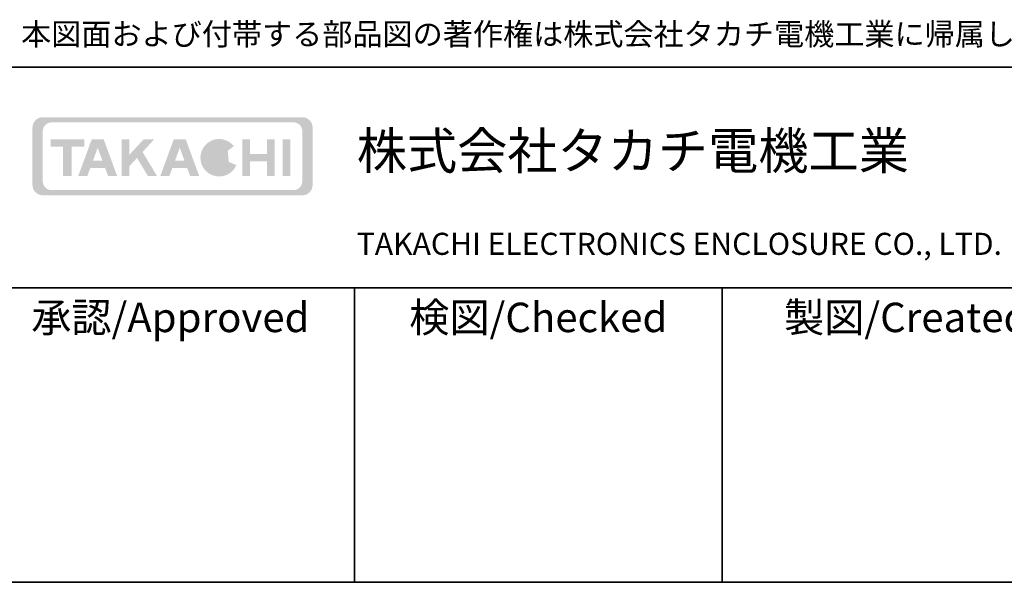
# Model space of a CAD drawing. Units: millimetres. Extents: x 43 to 7142, y 24 to 1429.
# Drawn here: x 680 to 881, y 24 to 139 of the extents above; entities that cross this region are included whole.
import ezdxf
from ezdxf.enums import TextEntityAlignment as Align

# ---------------------------------------------------------------- set-up
doc = ezdxf.new("R2010")
doc.units = ezdxf.units.MM
doc.header["$LTSCALE"] = 3
doc.layers.add('Border (ISO)', color=7, linetype='Continuous', lineweight=35)
doc.layers.add('Title (ISO)', color=7, linetype='Continuous', lineweight=35)
doc.layers.add('Hatch (ISO)', color=1, linetype='Continuous', lineweight=18, true_color=0xff0000)
doc.styles.add('Note Text (TK)', font='txt')
doc.styles.add('takachi1', font='txt')
doc.styles.add('文字スタイル67', font='arial.ttf')

# ---------------------------------------------------------------- blocks, each defined once
blk = doc.blocks.new('図面枠 tk図枠')
at = {"layer": 'Border (ISO)'}
blk.add_line((14.5, 8), (405.5, 8), dxfattribs=at)
blk = doc.blocks.new('表題欄 tk表題欄')
at = {"layer": 'Hatch (ISO)'}
h = blk.add_hatch(color=256, dxfattribs=at)
edge = h.paths.add_edge_path(flags=0)
edge.add_arc((95.575, 236.299), 0.596, 270, 360)
edge.add_line((96.171, 236.299), (96.171, 239.711))
edge.add_arc((95.575, 239.711), 0.596, 0, 90)
edge.add_line((95.575, 240.307), (79.137, 240.307))
edge.add_arc((79.137, 239.711), 0.596, 90, 180)
edge.add_line((78.541, 239.711), (78.541, 236.299))
edge.add_arc((79.137, 236.299), 0.596, 180, 270)
edge.add_line((79.137, 235.703), (95.575, 235.703))
edge = h.paths.add_edge_path()
edge.add_line((77.839, 239.956), (77.839, 236.054))
edge.add_arc((78.541, 236.054), 0.702, 180, 270)
edge.add_line((78.541, 235.352), (96.171, 235.352))
edge.add_arc((96.171, 236.054), 0.702, 270, 360)
edge.add_line((96.873, 236.054), (96.873, 239.956))
edge.add_arc((96.171, 239.956), 0.702, 0, 90)
edge.add_line((96.171, 240.658), (78.541, 240.658))
edge.add_arc((78.541, 239.956), 0.702, 90, 180)
for points in [[(79.072, 239.148), (79.072, 238.658), (79.921, 238.658), (79.921, 236.658), (80.508, 236.658), (80.508, 238.658), (81.357, 238.658), (81.357, 239.148)], [(85.684, 236.658), (84.943, 237.892), (84.418, 237.325), (84.418, 236.658), (83.896, 236.658), (83.896, 239.148), (84.418, 239.148), (84.418, 238.099), (85.389, 239.148), (86.107, 239.148), (85.319, 238.297), (86.303, 236.658)], [(92.091, 239.148), (92.091, 236.658), (92.61, 236.658), (92.61, 237.658), (93.769, 237.658), (93.769, 236.658), (94.287, 236.658), (94.287, 239.148), (93.769, 239.148), (93.769, 238.148), (92.61, 238.148), (92.61, 239.148)], [(94.842, 239.148), (94.842, 236.658), (95.364, 236.658), (95.364, 239.148)]]:
    blk.add_hatch(color=256, dxfattribs=at).paths.add_polyline_path(points)
h = blk.add_hatch(color=256, dxfattribs=at)
h.paths.add_polyline_path([(82.59, 237.711), (81.952, 237.711), (82.271, 238.579)], flags=0)
h.paths.add_polyline_path([(82.779, 237.197), (81.764, 237.197), (81.566, 236.658), (80.949, 236.658), (81.863, 239.148), (82.679, 239.148), (83.594, 236.658), (82.977, 236.658)])
h = blk.add_hatch(color=256, dxfattribs=at)
h.paths.add_polyline_path([(87.527, 237.711), (88.165, 237.711), (87.846, 238.579)], flags=0)
h.paths.add_polyline_path([(87.14, 236.658), (87.338, 237.197), (88.354, 237.197), (88.551, 236.658), (89.168, 236.658), (88.254, 239.148), (87.438, 239.148), (86.524, 236.658)])
h = blk.add_hatch(color=256, dxfattribs=at)
edge = h.paths.add_edge_path()
edge.add_arc((90.523, 237.903), 1.273, 38.55054, 336.58202)
edge.add_line((91.691, 237.397), (91.173, 237.622))
edge.add_ellipse((90.523, 237.903), major_axis=(0, -0.8), ratio=0.867347, start_angle=124.65102, end_angle=429.41092, ccw=False)
edge.add_line((91.094, 238.358), (91.519, 238.696))
at = {"layer": 'Title (ISO)'}
for p, q in [((74.709, 244.053), (255.709, 244.053)), ((74.709, 229.053), (230.709, 229.053)), ((99.709, 229.053), (99.709, 209.053)), ((124.709, 229.053), (124.709, 209.053)), ((255.709, 209.053), (74.709, 209.053))]:
    blk.add_line(p, q, dxfattribs=at)
at = {"layer": 'Title (ISO)', "color": 7, "attachment_point": 4, "line_spacing_factor": 1.5, "style": 'Note Text (TK)'}
for s, insert, char_height in [('株式会社タカチ電機工業', (99.873, 238.053), 2.5), ('\\fArial|b0|i0;{\\H1.4986;TAKACHI ELECTRONICS ENCLOSURE CO., LTD.}', (99.873, 232.053), 1.4986)]:
    blk.add_mtext(s, dxfattribs=dict(at, insert=insert, char_height=char_height))
at = {"layer": 'Title (ISO)', "color": 1, "true_color": 0xff0000, "char_height": 2, "attachment_point": 5, "line_spacing_factor": 1.5, "style": 'Note Text (TK)'}
for s, insert in [('\\fＭＳ Ｐゴシック|b0|i0;{\\H2.0000;承認/Approved}', (87.209, 227.053)), ('\\fＭＳ Ｐゴシック|b0|i0;{\\H2.0000;検図/Checked}', (112.209, 227.053)), ('\\fＭＳ Ｐゴシック|b0|i0;{\\H2.0000;製図/Created}', (137.209, 227.053))]:
    blk.add_mtext(s, dxfattribs=dict(at, insert=insert))
at = {"layer": 'Title (ISO)', "color": 7}
for tag, p, height, style in [('<品名>_001', (157.496, 235.654), 2.5, 'Note Text (TK)'), ('<Title>_001', (157.488, 230.552), 2, '文字スタイル67'), ('作成日_001', (175.618, 211.281), 2.5, 'Note Text (TK)'), ('<総ページ数>_001', (246.793, 211.303), 2.5, 'Note Text (TK)'), ('<ページ_No.>_001', (237.949, 211.303), 2.5, 'Note Text (TK)')]:
    blk.add_attdef(tag, p, '', height=height, dxfattribs=dict(at, style=style))
at = {"layer": 'Title (ISO)', "color": 7, "style": 'Note Text (TK)'}
blk.add_attdef('<尺度>', text='', height=2.5, dxfattribs=at).set_placement((243.209, 223.553), align=Align.MIDDLE_CENTER)

msp = doc.modelspace()

# ---------------------------------------------------------------- block references
at = {"xscale": 3, "yscale": 3, "zscale": 3}
for name, p in [('図面枠 tk図枠', (0, 0)), ('表題欄 tk表題欄', (449.3735, -603.1582))]:
    msp.add_blockref(name, p, dxfattribs=at)

# ---------------------------------------------------------------- texts
at = {"insert": (680.5717, 138.005), "char_height": 4.5000002, "attachment_point": 1, "style": 'takachi1'}
msp.add_mtext('\\fＭＳ Ｐゴシック|b0|i0;{\\H4.5000;{}\\fMeiryo UI|b0|i0;{\\H4.5000;本図面および付帯する部品図の著作権は株式会社タカチ電機工業に帰属します。 / Copyright (C)  TAKACHI ELECTRONICS ENCLOSURE CO., LTD. All Rights Reserved.}}', dxfattribs=at)

doc.saveas('drawing.dxf')
